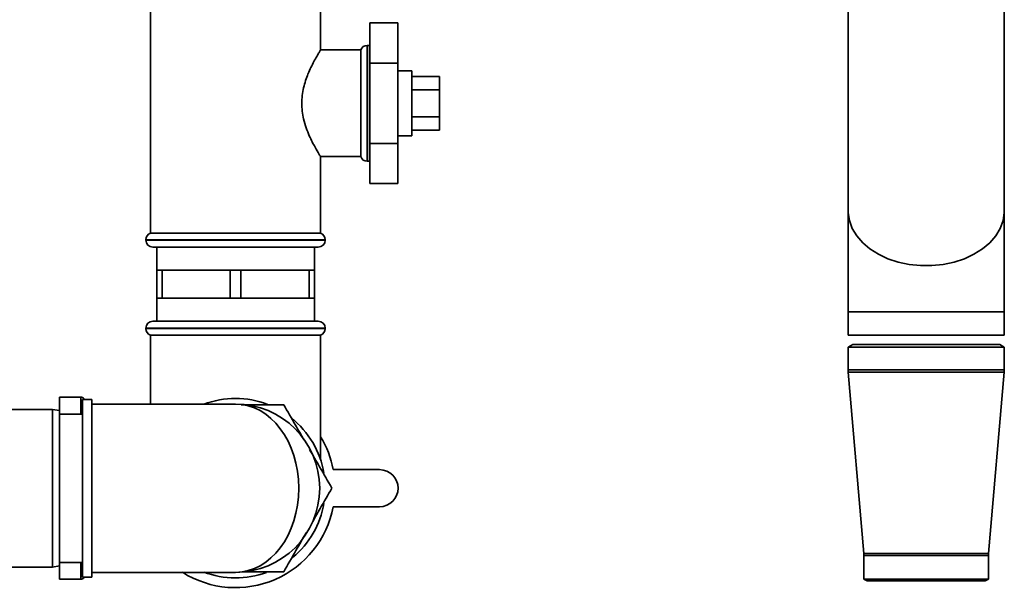
# Paper-space layout 'Blatt2' of a CAD drawing. Units: millimetres. Extents: x 0 to 5940, y 0 to 4200.
# Drawn here: x 3655 to 3868, y 2291 to 2412 of the extents above; entities that cross this region are included whole.
import ezdxf

# ---------------------------------------------------------------- set-up
doc = ezdxf.new("R2010")
doc.units = ezdxf.units.MM
doc.layers.add('1', color=7, linetype='Continuous')
doc.styles.add('SLDTEXTSTYLE0', font='TXT', dxfattribs={"width": 0.605})
doc.dimstyles.new('SLDDIMSTYLE0', dxfattribs={"dimtxt": 35, "dimasz": 25, "dimexe": 0, "dimexo": 0.0625, "dimgap": 8.75, "dimtad": 1, "dimdec": 1, "dimrnd": 1e-09, "dimzin": 4, "dimdsep": 46, "dimtxsty": 'SLDTEXTSTYLE0', "dimsah": 1, "dimcen": 0.09, "dimadec": 0, "dimazin": 1, "dimtfac": 1, "dimtdec": 1, "dimtofl": 0, "dimtmove": 0, "dimatfit": 3, "dimfxl": 1, "dimfrac": 2, "dimtolj": 1, "dimtzin": 12, "dimarcsym": 0})

# ---------------------------------------------------------------- blocks, each defined once
blk = doc.blocks.new('_D_5')
at = {"layer": '1', "ltscale": 10}
for p, q in [((3827.15, 3311.88), (3191, 3311.88)), ((3201, 3311.88), (3201, 1501.88)), ((3691, 1501.88), (3191, 1501.88))]:
    blk.add_line(p, q, dxfattribs=at)
for points in [[(3201, 3311.88), (3197, 3286.88), (3205, 3286.88)], [(3201, 1501.88), (3205, 1526.88), (3197, 1526.88)]]:
    blk.add_solid(points, dxfattribs=at)
at = {"layer": '1', "ltscale": 10, "insert": (3155.88, 2314.65), "char_height": 35, "attachment_point": 1, "rotation": 90, "style": 'SLDTEXTSTYLE0'}
blk.add_mtext('ca. 1800', dxfattribs=at)
blk = doc.blocks.new('_D_6')
at = {"layer": '1', "ltscale": 10}
for p, q in [((3730.57, 3595.88), (3087.01, 3595.88)), ((3097.01, 1501.88), (3097.01, 3595.88)), ((3731, 1501.88), (3087.01, 1501.88))]:
    blk.add_line(p, q, dxfattribs=at)
for points in [[(3097.01, 3595.88), (3093.01, 3570.88), (3101.01, 3570.88)], [(3097.01, 1501.88), (3101.01, 1526.88), (3093.01, 1526.88)]]:
    blk.add_solid(points, dxfattribs=at)
at = {"layer": '1', "ltscale": 10, "insert": (3051.9, 2456.65), "char_height": 35, "attachment_point": 1, "rotation": 90, "style": 'SLDTEXTSTYLE0'}
blk.add_mtext('ca. 2100', dxfattribs=at)

psp = doc.layouts.new('Blatt2')

# ---------------------------------------------------------------- linework, layer by layer
at = {"color": 7, "linetype": 'Continuous', "lineweight": 35, "ltscale": 10}
for p, q in [((3834.15, 2424.51), (3834.15, 2370.76)), ((3867.85, 2370.76), (3867.85, 2424.51)), ((3683.65, 2421.88), (3683.65, 2365.88)), ((3720.35, 2405.36), (3720.35, 2421.88)), ((3731, 2411.21), (3737, 2411.21)), ((3731, 2411.21), (3731, 2402.55)), ((3737, 2402.55), (3737, 2411.21)), ((3729, 2405.38), (3720.34, 2405.38)), ((3729, 2405.38), (3729, 2382.38)), ((3730.5, 2406.38), (3730.41, 2406.38)), ((3730.41, 2406.38), (3730.41, 2393.88)), ((3730.5, 2381.38), (3730.5, 2406.38)), ((3731, 2402.55), (3737, 2402.55)), ((3731, 2402.55), (3731, 2385.22)), ((3737, 2385.22), (3737, 2402.55)), ((3740, 2400.88), (3737, 2400.88)), ((3740, 2400.88), (3740, 2387.82)), ((3740, 2399.66), (3746, 2399.66)), ((3746, 2396.77), (3746, 2399.66)), ((3740, 2396.77), (3746, 2396.77)), ((3746, 2391), (3746, 2396.77)), ((3730.41, 2393.88), (3730.41, 2381.38)), ((3740, 2391), (3746, 2391)), ((3746, 2388.11), (3746, 2391)), ((3740, 2388.11), (3746, 2388.11)), ((3740, 2387.82), (3740, 2386.88)), ((3737, 2386.88), (3740, 2386.88)), ((3731, 2385.22), (3737, 2385.22)), ((3731, 2385.22), (3731, 2376.56)), ((3737, 2376.56), (3737, 2385.22)), ((3720.34, 2382.38), (3729, 2382.38)), ((3720.35, 2365.88), (3720.35, 2382.41)), ((3730.41, 2381.38), (3730.5, 2381.38)), ((3731, 2376.56), (3737, 2376.56)), ((3834.15, 2370.76), (3834.15, 2348.88)), ((3867.85, 2348.88), (3867.85, 2370.76)), ((3682.65, 2364.47), (3682.65, 2364.38)), ((3702, 2364.47), (3682.65, 2364.47)), ((3682.65, 2364.38), (3702, 2364.38)), ((3720.35, 2365.88), (3683.65, 2365.88)), ((3721.35, 2364.47), (3702, 2364.47)), ((3702, 2364.38), (3721.35, 2364.38)), ((3721.35, 2364.38), (3721.35, 2364.47)), ((3702, 2362.88), (3684.15, 2362.88)), ((3685, 2362.88), (3685, 2357.88)), ((3719.85, 2362.88), (3702, 2362.88)), ((3719, 2357.88), (3719, 2362.88)), ((3685, 2357.88), (3685, 2351.88)), ((3685, 2357.88), (3686.15, 2357.88)), ((3686.15, 2351.88), (3686.15, 2357.88)), ((3686.15, 2357.88), (3693.5, 2357.88)), ((3693.5, 2357.88), (3700.85, 2357.88)), ((3700.85, 2357.88), (3700.85, 2351.88)), ((3700.85, 2357.88), (3703.15, 2357.88)), ((3703.15, 2351.88), (3703.15, 2357.88)), ((3703.15, 2357.88), (3710.5, 2357.88)), ((3710.5, 2357.88), (3717.85, 2357.88)), ((3717.85, 2357.88), (3717.85, 2351.88)), ((3717.85, 2357.88), (3719, 2357.88)), ((3719, 2351.88), (3719, 2357.88)), ((3685, 2351.88), (3685, 2346.88)), ((3685, 2351.88), (3686.15, 2351.88)), ((3693.5, 2351.88), (3686.15, 2351.88)), ((3700.85, 2351.88), (3693.5, 2351.88)), ((3700.85, 2351.88), (3703.15, 2351.88)), ((3710.5, 2351.88), (3703.15, 2351.88)), ((3717.85, 2351.88), (3710.5, 2351.88)), ((3717.85, 2351.88), (3719, 2351.88)), ((3719, 2346.88), (3719, 2351.88)), ((3834.15, 2348.88), (3834.15, 2343.88)), ((3834.15, 2348.88), (3867.85, 2348.88)), ((3867.85, 2343.88), (3867.85, 2348.88)), ((3682.65, 2345.38), (3682.65, 2345.3)), ((3721.35, 2345.38), (3682.65, 2345.38)), ((3682.65, 2345.3), (3721.35, 2345.3)), ((3684.15, 2346.88), (3719.85, 2346.88)), ((3721.35, 2345.3), (3721.35, 2345.38)), ((3683.65, 2343.88), (3683.65, 2329.03)), ((3683.65, 2343.88), (3720.35, 2343.88)), ((3720.35, 2317.03), (3720.35, 2343.88)), ((3834.15, 2343.88), (3867.85, 2343.88)), ((3835.15, 2341.88), (3834.15, 2341.31)), ((3834.15, 2341.31), (3834.15, 2336.38)), ((3834.15, 2341.31), (3865.11, 2341.31)), ((3835.15, 2341.88), (3864.27, 2341.88)), ((3864.27, 2341.88), (3866.85, 2341.88)), ((3865.11, 2341.31), (3867.85, 2341.31)), ((3867.85, 2341.31), (3866.85, 2341.88)), ((3867.85, 2336.38), (3867.85, 2341.31)), ((3834.15, 2336.38), (3865.11, 2336.38)), ((3834.17, 2335.87), (3837.53, 2296.81)), ((3834.17, 2335.87), (3865.09, 2335.87)), ((3864.47, 2296.81), (3867.83, 2335.87)), ((3865.09, 2335.87), (3867.83, 2335.87)), ((3865.11, 2336.38), (3867.85, 2336.38)), ((3668.59, 2330.51), (3664, 2330.51)), ((3664, 2327.62), (3664, 2330.51)), ((3668.59, 2326.88), (3668.59, 2330.51)), ((3671, 2330.03), (3669, 2330.03)), ((3669, 2330.03), (3669, 2291.73)), ((3669.48, 2330.03), (3669.29, 2330.22)), ((3669.29, 2330.22), (3669.29, 2330.03)), ((3671, 2330.03), (3671, 2291.73)), ((3702, 2329.03), (3671, 2329.03)), ((3662.5, 2327.88), (3607.5, 2327.88)), ((3664, 2327.62), (3662.5, 2327.88)), ((3662.5, 2293.88), (3662.5, 2327.88)), ((3664, 2327.62), (3664, 2294.15)), ((3669, 2326.88), (3664, 2326.88)), ((3723.07, 2314.88), (3733.07, 2314.88)), ((3733.07, 2306.88), (3723.07, 2306.88)), ((3837.53, 2296.81), (3862.28, 2296.81)), ((3837.55, 2296.38), (3837.55, 2291.29)), ((3837.55, 2296.38), (3862.26, 2296.38)), ((3862.26, 2296.38), (3864.45, 2296.38)), ((3862.28, 2296.81), (3864.47, 2296.81)), ((3864.45, 2291.29), (3864.45, 2296.38)), ((3662.5, 2293.88), (3664, 2294.15)), ((3664, 2294.88), (3669, 2294.88)), ((3664, 2291.26), (3664, 2294.15)), ((3668.59, 2291.26), (3668.59, 2294.88)), ((3607.5, 2293.88), (3662.5, 2293.88)), ((3671, 2292.73), (3702, 2292.73)), ((3664, 2291.26), (3668.59, 2291.26)), ((3669, 2291.73), (3671, 2291.73)), ((3669.29, 2291.55), (3669.48, 2291.73)), ((3669.29, 2291.73), (3669.29, 2291.55)), ((3837.55, 2291.29), (3838.25, 2290.88)), ((3862.26, 2291.29), (3837.55, 2291.29)), ((3838.25, 2290.88), (3861.67, 2290.88)), ((3861.67, 2290.88), (3863.75, 2290.88)), ((3864.45, 2291.29), (3862.26, 2291.29)), ((3863.75, 2290.88), (3864.45, 2291.29))]:
    psp.add_line(p, q, dxfattribs=at)
at = {"color": 7, "linetype": 'Continuous', "lineweight": 35, "ltscale": 10, "flags": 128}
for points in [[(3731, 2406.3), (3730.79, 2406.36), (3730.5, 2406.38)], [(3730.5, 2381.38), (3730.79, 2381.41), (3731, 2381.47)], [(3834.15, 2370.76), (3834.16, 2370.33), (3834.43, 2368.6), (3835.05, 2366.92), (3836.02, 2365.32), (3837.3, 2363.83), (3838.87, 2362.5), (3840.7, 2361.33), (3842.75, 2360.37), (3844.98, 2359.64), (3847.34, 2359.14), (3849.77, 2358.88), (3852.23, 2358.88), (3854.66, 2359.14), (3857.02, 2359.64), (3859.25, 2360.37), (3861.3, 2361.33), (3863.13, 2362.5), (3864.7, 2363.83), (3865.99, 2365.32), (3866.95, 2366.92), (3867.57, 2368.6), (3867.84, 2370.33), (3867.85, 2370.76)], [(3834.15, 2370.76), (3834.16, 2370.33), (3834.43, 2368.6), (3835.05, 2366.92), (3836.02, 2365.32), (3837.3, 2363.83), (3838.87, 2362.5), (3840.7, 2361.33), (3842.75, 2360.37), (3844.98, 2359.64), (3847.34, 2359.14), (3849.77, 2358.88), (3852.23, 2358.88), (3854.66, 2359.14), (3857.02, 2359.64), (3859.25, 2360.37), (3861.3, 2361.33), (3863.13, 2362.5), (3864.7, 2363.83), (3865.99, 2365.32), (3866.95, 2366.92), (3867.57, 2368.6), (3867.84, 2370.33), (3867.85, 2370.76)]]:
    psp.add_lwpolyline(points, dxfattribs=at)
at = {"color": 7, "linetype": 'Continuous', "lineweight": 35, "ltscale": 100}
for centre, radius, start, end in [((3730.41, 2404.88), 1.5, 90, 160.5288), ((3730.41, 2382.88), 1.5, 199.4712, 270), ((3684.15, 2364.47), 1.5, 109.4712, 180), ((3684.15, 2364.38), 1.5, 180, 270), ((3719.85, 2364.38), 1.5, 270, 0), ((3719.85, 2364.47), 1.5, 0, 70.5288), ((3684.15, 2345.38), 1.5, 90, 180), ((3684.15, 2345.3), 1.5, 180, 250.5288), ((3719.85, 2345.38), 1.5, 0, 90), ((3719.85, 2345.3), 1.5, 289.4712, 0), ((3840.15, 2336.38), 6, 180, 184.9162), ((3861.85, 2336.38), 6, 355.0838, 0), ((3668.59, 2329.51), 1, 45, 90), ((3702, 2310.88), 19.35, 69.1343, 110.8023), ((3702, 2310.88), 18.15, 270, 90), ((3702, 2310.88), 19.35, 9.5793, 51.5249), ((3702, 2310.88), 21.45, 10.7474, 31.1874), ((3733.07, 2310.88), 4, 270, 90), ((3702, 2310.88), 21.45, 237.6707, 349.2526), ((3702, 2310.88), 19.35, 309.5279, 350.2709), ((3832.55, 2296.38), 5, 0, 4.9162), ((3869.45, 2296.38), 5, 175.0838, 180), ((3702, 2310.88), 19.35, 249.2485, 290.1689), ((3668.59, 2292.26), 1, 270, 315)]:
    psp.add_arc(centre, radius, start, end, dxfattribs=at)
psp.add_ellipse((3702, 2310.88), major_axis=(0, 18.15), ratio=0.752066, start_param=3.141593, end_param=6.283185, dxfattribs=at)
at = {"color": 7, "linetype": 'Continuous', "lineweight": 35, "ltscale": 10}
for points, knots in [([(3720.34, 2382.41), (3720.34, 2382.4), (3720.39, 2382.32), (3720.05, 2382.86), (3719.16, 2384.35), (3718.09, 2386.4), (3717.23, 2388.56), (3716.54, 2390.86), (3716.15, 2393.88), (3716.59, 2397.31), (3717.65, 2400.42), (3718.74, 2402.62), (3719.55, 2404.07), (3720.03, 2404.86), (3720.31, 2405.32), (3720.33, 2405.35), (3720.34, 2405.36)], [0, 0, 0, 0, 0.009066, 0.099384, 0.189995, 0.291999, 0.348937, 0.407724, 0.499887, 0.59194, 0.683463, 0.787376, 0.844789, 0.90424, 0.955657, 1, 1, 1, 1]), ([(3703.2, 2328.88), (3703.86, 2328.88), (3706.04, 2328.88), (3709.11, 2328.88), (3711.5, 2328.88), (3712.39, 2328.88)], [0, 0, 0, 0, 0.213202, 0.70662, 1, 1, 1, 1]), ([(3712.39, 2328.88), (3713.23, 2327.43), (3714.68, 2324.92), (3716.15, 2322.38), (3716.76, 2321.32)], [0, 0, 0, 0, 0.581964, 1, 1, 1, 1]), ([(3717.98, 2319.21), (3718.7, 2317.96), (3720.31, 2315.16), (3721.91, 2312.41), (3722.79, 2310.88)], [0, 0, 0, 0, 0.447485, 1, 1, 1, 1]), ([(3722.79, 2310.88), (3721.94, 2309.43), (3720.58, 2307.06), (3719.19, 2304.66), (3718.66, 2303.73)], [0, 0, 0, 0, 0.615086, 1, 1, 1, 1]), ([(3717.22, 2301.24), (3716.49, 2299.98), (3714.87, 2297.18), (3713.27, 2294.41), (3712.39, 2292.88)], [0, 0, 0, 0, 0.449865, 1, 1, 1, 1]), ([(3712.39, 2292.88), (3711.5, 2292.88), (3709.16, 2292.88), (3706.31, 2292.88), (3704.36, 2292.88), (3703.87, 2292.88)], [0, 0, 0, 0, 0.316185, 0.830026, 1, 1, 1, 1])]:
    psp.add_open_spline(points, degree=3, knots=knots, dxfattribs=at)

# ---------------------------------------------------------------- dimensions: what is measured, and where the dimension line sits
at = {"layer": '1', "ltscale": 10}
for base, p1, p2, picture, middle in [((3097.01, 3595.88), (3741, 1501.88), (3740.57, 3595.88), '_D_6', (3097.01, 2548.88)), ((3201, 1501.88), (3837.15, 3311.88), (3701, 1501.88), '_D_5', (3201, 2406.88))]:
    dim = psp.add_linear_dim(base=base, p1=p1, p2=p2, angle=90, dimstyle='SLDDIMSTYLE0', dxfattribs=at)
    dim.commit()
    dim.dimension.update_dxf_attribs({"geometry": picture, "text_midpoint": middle, "dimtype": 160})

doc.saveas('drawing.dxf')
